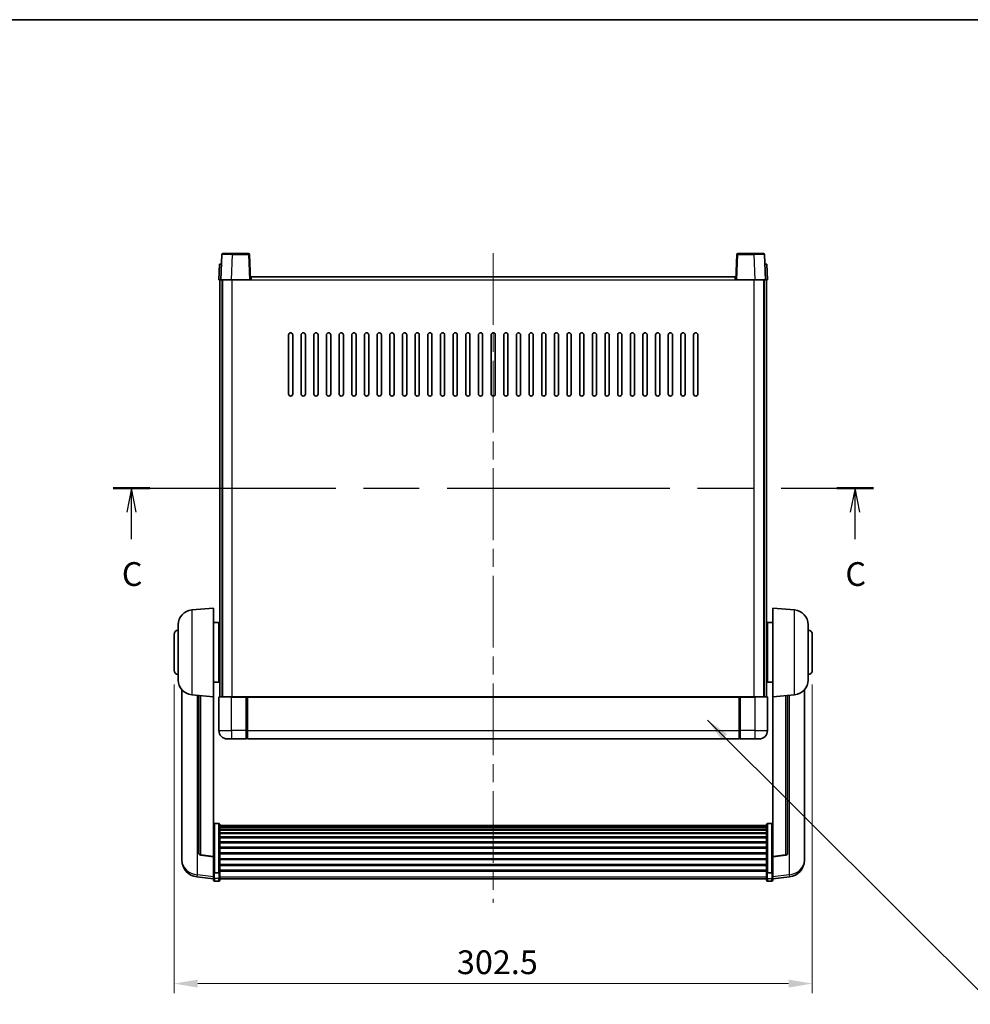
# Model space of a CAD drawing. Units: millimetres. Extents: x 0 to 9454, y 0 to 1686.
# Drawn here: x 2807 to 3257, y 798 to 1265 of the extents above; entities that cross this region are included whole.
import ezdxf

# ---------------------------------------------------------------- set-up
doc = ezdxf.new("R2010")
doc.units = ezdxf.units.MM
doc.header["$LTSCALE"] = 6
doc.linetypes.add('CHAIN', pattern=[0.3543, 0.2362, -0.0295, 0.0591, -0.0295])
doc.layers.get('Defpoints').update_dxf_attribs({"lineweight": 25})
for name, color, linetype, lineweight in [('Border (ISO)', 7, 'Continuous', 35), ('Centerline (ISO)', 131, 'Continuous', 18), ('Dimension (ISO)', 7, 'Continuous', 18), ('Section Line (ISO)', 7, 'CHAIN', 25), ('Symbol (ISO)', 7, 'Continuous', 18), ('Visible (ISO)', 7, 'Continuous', 35), ('Visible Narrow (ISO)', 7, 'Continuous', 25)]:
    doc.layers.add(name, color=color, linetype=linetype, lineweight=lineweight)
doc.styles.add('Note Text (TK)', font='txt')
doc.dimstyles.new('Default - Method 1b (TK)', dxfattribs={"dimscale": 6, "dimtxt": 2.5, "dimasz": 2.5, "dimexe": 1, "dimexo": 1.5, "dimgap": 1, "dimtad": 1, "dimtoh": 1, "dimrnd": 1e-08, "dimdsep": 46, "dimtxsty": 'Note Text (TK)', "dimcen": 0.09, "dimdle": 5, "dimclrd": 100, "dimclre": 100, "dimclrt": 7, "dimadec": 1, "dimazin": 1, "dimtfac": 1, "dimtmove": 0, "dimatfit": 3, "dimfxl": 1, "dimtolj": 1, "dimlwd": -1, "dimlwe": -1, "dimarcsym": 0})
doc.dimstyles.new('Default - Method 1b (TK)$7', dxfattribs={"dimscale": 6, "dimtxt": 2.5, "dimasz": 2.5, "dimexe": 1, "dimexo": 1.5, "dimgap": 1, "dimtad": 1, "dimtoh": 1, "dimrnd": 1e-08, "dimdsep": 46, "dimtxsty": 'Note Text (TK)', "dimcen": 0.09, "dimdle": 5, "dimclrd": 100, "dimclre": 100, "dimclrt": 7, "dimadec": 1, "dimazin": 1, "dimtfac": 1, "dimtmove": 0, "dimatfit": 3, "dimfxl": 1, "dimtolj": 1, "dimlwd": -1, "dimlwe": -1, "dimarcsym": 0})

# ---------------------------------------------------------------- blocks, each defined once
blk = doc.blocks.new('図面枠 tk図枠')
at = {"layer": 'Border (ISO)'}
blk.add_line((14.5, 289), (405.5, 289), dxfattribs=at)
blk = doc.blocks.new('2dTransSection2')
at = {"layer": 'Section Line (ISO)', "linetype": 'CHAIN', "ltscale": 16.54398}
blk.add_line((124.46, 239.64), (204.52, 239.64), dxfattribs=at)
at = {"layer": 'Section Line (ISO)', "linetype": 'Continuous', "lineweight": 50}
for p, q in [((124.46, 239.64), (128.32, 239.64)), ((200.66, 239.64), (204.52, 239.64))]:
    blk.add_line(p, q, dxfattribs=at)
at = {"layer": 'Section Line (ISO)', "linetype": 'Continuous'}
for p, q in [((126.39, 239.64), (125.89, 237.14)), ((126.39, 237.14), (126.39, 239.64)), ((126.89, 237.14), (126.39, 239.64)), ((202.59, 239.64), (202.09, 237.14)), ((202.59, 237.14), (202.59, 239.64)), ((203.09, 237.14), (202.59, 239.64)), ((126.39, 234.28), (126.39, 237.14)), ((202.59, 234.28), (202.59, 237.14))]:
    blk.add_line(p, q, dxfattribs=at)
at = {"layer": 'Section Line (ISO)', "char_height": 2.5, "attachment_point": 7, "style": 'Note Text (TK)'}
for insert in [(125.37, 228.58), (201.57, 228.58)]:
    blk.add_mtext('C', dxfattribs=dict(at, insert=insert))
blk = doc.blocks.new('*D64')
at = {"layer": 'Defpoints', "color": 0}
for p in [(2879.65, 956.12), (3182.15, 956.12), (3182.15, 807.62)]:
    blk.add_point(p, dxfattribs=at)
at = {"layer": 'Dimension (ISO)', "color": 100}
for p, q in [((2879.65, 949.37), (2879.65, 803.12)), ((3182.15, 949.37), (3182.15, 803.12)), ((2890.9, 807.62), (3170.9, 807.62))]:
    blk.add_line(p, q, dxfattribs=at)
for points in [[(2890.9, 809.5), (2890.9, 805.75), (2879.65, 807.62)], [(3170.9, 809.5), (3170.9, 805.75), (3182.15, 807.62)]]:
    blk.add_solid(points, dxfattribs=at)
at = {"layer": 'Dimension (ISO)', "color": 7, "insert": (3013.71, 817.75), "char_height": 11.25, "attachment_point": 4, "style": 'Note Text (TK)'}
blk.add_mtext('\\A1;302.5', dxfattribs=at)

msp = doc.modelspace()

# ---------------------------------------------------------------- linework, layer by layer
at = {"layer": 'Centerline (ISO)', "linetype": 'CHAIN', "ltscale": 23.990969}
msp.add_line((3030.9034, 1153.8726), (3030.9034, 845.9755), dxfattribs=at)
at = {"layer": 'Visible (ISO)'}
for p, q in [((2902.3231, 1153.1401), (2901.9034, 1141.1226)), ((2902.8228, 1153.6226), (2907.32, 1153.6226)), ((2914.9841, 1153.6226), (2907.32, 1153.6226)), ((2915.9034, 1141.1226), (2915.4838, 1153.1401)), ((3146.3231, 1153.1401), (3145.9034, 1141.1226)), ((3154.4868, 1153.6226), (3146.8228, 1153.6226)), ((3154.4868, 1153.6226), (3158.9841, 1153.6226)), ((3159.9034, 1141.1226), (3159.4838, 1153.1401)), ((2901.1653, 1148.6226), (2900.9034, 1141.1226)), ((2901.1653, 1148.6226), (2902.1647, 1148.6226)), ((2902.1653, 1148.6226), (2902.1647, 1148.6226)), ((3159.6421, 1148.6226), (3159.6415, 1148.6226)), ((3159.6421, 1148.6226), (3160.6415, 1148.6226)), ((3160.9034, 1141.1226), (3160.6415, 1148.6226)), ((2901.9028, 1141.1226), (2900.9034, 1141.1226)), ((2901.4034, 943.6226), (2901.4034, 1141.1226)), ((2901.9034, 1141.1226), (2901.9028, 1141.1226)), ((2906.9004, 1141.1226), (2901.9034, 1141.1226)), ((2902.4034, 943.6226), (2902.4034, 1141.1226)), ((2902.6534, 943.6226), (2902.6534, 1141.1226)), ((2915.4037, 1141.1226), (2906.9004, 1141.1226)), ((2915.9034, 1141.1226), (2915.4037, 1141.1226)), ((2915.9034, 1141.1226), (2916.1534, 1141.1226)), ((2916.1534, 1141.1226), (2916.1534, 1142.6226)), ((2916.1534, 1142.6226), (3145.6534, 1142.6226)), ((3145.6534, 1142.6226), (3145.6534, 1141.1226)), ((3145.6534, 1141.1226), (3145.9034, 1141.1226)), ((3146.4031, 1141.1226), (3145.9034, 1141.1226)), ((3154.9065, 1141.1226), (3146.4031, 1141.1226)), ((3159.9034, 1141.1226), (3154.9065, 1141.1226)), ((3159.1534, 943.6226), (3159.1534, 1141.1226)), ((3159.4034, 943.6226), (3159.4034, 1141.1226)), ((3159.904, 1141.1226), (3159.9034, 1141.1226)), ((3160.9034, 1141.1226), (3159.904, 1141.1226)), ((3160.4034, 943.6226), (3160.4034, 1141.1226)), ((2933.9034, 1087.1226), (2933.9034, 1115.1226)), ((2935.9034, 1115.1226), (2935.9034, 1087.1226)), ((2939.9034, 1087.1226), (2939.9034, 1115.1226)), ((2941.9034, 1115.1226), (2941.9034, 1087.1226)), ((2945.9034, 1087.1226), (2945.9034, 1115.1226)), ((2947.9034, 1115.1226), (2947.9034, 1087.1226)), ((2951.9034, 1087.1226), (2951.9034, 1115.1226)), ((2953.9034, 1115.1226), (2953.9034, 1087.1226)), ((2957.9034, 1087.1226), (2957.9034, 1115.1226)), ((2959.9034, 1115.1226), (2959.9034, 1087.1226)), ((2963.9034, 1087.1226), (2963.9034, 1115.1226)), ((2965.9034, 1115.1226), (2965.9034, 1087.1226)), ((2969.9034, 1087.1226), (2969.9034, 1115.1226)), ((2971.9034, 1115.1226), (2971.9034, 1087.1226)), ((2975.9034, 1087.1226), (2975.9034, 1115.1226)), ((2977.9034, 1115.1226), (2977.9034, 1087.1226)), ((2981.9034, 1087.1226), (2981.9034, 1115.1226)), ((2983.9034, 1115.1226), (2983.9034, 1087.1226)), ((2987.9034, 1087.1226), (2987.9034, 1115.1226)), ((2989.9034, 1115.1226), (2989.9034, 1087.1226)), ((2993.9034, 1087.1226), (2993.9034, 1115.1226)), ((2995.9034, 1115.1226), (2995.9034, 1087.1226)), ((2999.9034, 1087.1226), (2999.9034, 1115.1226)), ((3001.9034, 1115.1226), (3001.9034, 1087.1226)), ((3005.9034, 1087.1226), (3005.9034, 1115.1226)), ((3007.9034, 1115.1226), (3007.9034, 1087.1226)), ((3011.9034, 1087.1226), (3011.9034, 1115.1226)), ((3013.9034, 1115.1226), (3013.9034, 1087.1226)), ((3017.9034, 1087.1226), (3017.9034, 1115.1226)), ((3019.9034, 1115.1226), (3019.9034, 1087.1226)), ((3023.9034, 1087.1226), (3023.9034, 1115.1226)), ((3025.9034, 1115.1226), (3025.9034, 1087.1226)), ((3029.9034, 1087.1226), (3029.9034, 1115.1226)), ((3031.9034, 1115.1226), (3031.9034, 1087.1226)), ((3035.9034, 1087.1226), (3035.9034, 1115.1226)), ((3037.9034, 1115.1226), (3037.9034, 1087.1226)), ((3041.9034, 1087.1226), (3041.9034, 1115.1226)), ((3043.9034, 1115.1226), (3043.9034, 1087.1226)), ((3047.9034, 1087.1226), (3047.9034, 1115.1226)), ((3049.9034, 1115.1226), (3049.9034, 1087.1226)), ((3053.9034, 1087.1226), (3053.9034, 1115.1226)), ((3055.9034, 1115.1226), (3055.9034, 1087.1226)), ((3059.9034, 1087.1226), (3059.9034, 1115.1226)), ((3061.9034, 1115.1226), (3061.9034, 1087.1226)), ((3065.9034, 1087.1226), (3065.9034, 1115.1226)), ((3067.9034, 1115.1226), (3067.9034, 1087.1226)), ((3071.9034, 1087.1226), (3071.9034, 1115.1226)), ((3073.9034, 1115.1226), (3073.9034, 1087.1226)), ((3077.9034, 1087.1226), (3077.9034, 1115.1226)), ((3079.9034, 1115.1226), (3079.9034, 1087.1226)), ((3083.9034, 1087.1226), (3083.9034, 1115.1226)), ((3085.9034, 1115.1226), (3085.9034, 1087.1226)), ((3089.9034, 1087.1226), (3089.9034, 1115.1226)), ((3091.9034, 1115.1226), (3091.9034, 1087.1226)), ((3095.9034, 1087.1226), (3095.9034, 1115.1226)), ((3097.9034, 1115.1226), (3097.9034, 1087.1226)), ((3101.9034, 1087.1226), (3101.9034, 1115.1226)), ((3103.9034, 1115.1226), (3103.9034, 1087.1226)), ((3107.9034, 1087.1226), (3107.9034, 1115.1226)), ((3109.9034, 1115.1226), (3109.9034, 1087.1226)), ((3113.9034, 1087.1226), (3113.9034, 1115.1226)), ((3115.9034, 1115.1226), (3115.9034, 1087.1226)), ((3119.9034, 1087.1226), (3119.9034, 1115.1226)), ((3121.9034, 1115.1226), (3121.9034, 1087.1226)), ((3125.9034, 1087.1226), (3125.9034, 1115.1226)), ((3127.9034, 1115.1226), (3127.9034, 1087.1226)), ((2888.0433, 984.7162), (2898.4034, 985.6226)), ((2898.4034, 985.6226), (2898.4034, 943.6226)), ((3163.4034, 943.6226), (3163.4034, 985.6226)), ((3173.7635, 984.7162), (3163.4034, 985.6226)), ((2881.6534, 951.5024), (2881.6534, 977.7429)), ((2898.4034, 978.7726), (2900.9034, 978.7726)), ((2900.9034, 950.4726), (2900.9034, 978.7726)), ((2900.9034, 977.1226), (2901.4034, 977.1226)), ((3160.9034, 977.1226), (3160.4034, 977.1226)), ((3160.9034, 978.7726), (3160.9034, 950.4726)), ((3163.4034, 978.7726), (3160.9034, 978.7726)), ((3180.1534, 977.7429), (3180.1534, 951.5024)), ((2879.6534, 956.1226), (2879.6534, 973.1226)), ((2900.9034, 972.1226), (2901.4034, 972.1226)), ((3160.9034, 972.1226), (3160.4034, 972.1226)), ((3182.1534, 973.1226), (3182.1534, 956.1226)), ((2900.9034, 957.1226), (2901.4034, 957.1226)), ((3160.9034, 957.1226), (3160.4034, 957.1226)), ((2900.9034, 952.1226), (2901.4034, 952.1226)), ((3160.9034, 952.1226), (3160.4034, 952.1226)), ((2898.4034, 950.4726), (2900.9034, 950.4726)), ((3163.4034, 950.4726), (3160.9034, 950.4726)), ((2883.4034, 946.8723), (2883.4034, 868.9248)), ((2888.0433, 944.529), (2898.4034, 943.6226)), ((2891.4034, 944.235), (2891.4034, 869.4985)), ((2898.4034, 867.9077), (2898.4034, 943.6226)), ((2900.9034, 943.3726), (2900.9034, 927.6226)), ((2901.1534, 943.6226), (2906.9034, 943.6226)), ((2914.3034, 943.6226), (2906.9034, 943.6226)), ((2913.9034, 943.6176), (2913.9034, 943.3726)), ((2913.9034, 943.6176), (2914.1534, 943.6176)), ((2913.9034, 927.6226), (2913.9034, 943.3726)), ((2914.3034, 943.6226), (2914.4034, 943.6226)), ((2914.4034, 943.6226), (3147.4034, 943.6226)), ((2914.4034, 943.3226), (2914.4034, 943.6226)), ((2914.4034, 943.3226), (2914.4034, 927.6226)), ((3147.4034, 943.6226), (3147.4034, 943.3226)), ((3147.4034, 943.6226), (3147.5034, 943.6226)), ((3147.4034, 927.6226), (3147.4034, 943.3226)), ((3154.9034, 943.6226), (3147.5034, 943.6226)), ((3147.6534, 943.6176), (3147.9034, 943.6176)), ((3147.9034, 943.3726), (3147.9034, 943.6176)), ((3147.9034, 943.3726), (3147.9034, 927.6226)), ((3154.9034, 943.6226), (3160.6534, 943.6226)), ((3160.9034, 927.6226), (3160.9034, 943.3726)), ((3173.7635, 944.529), (3163.4034, 943.6226)), ((3163.4034, 943.6226), (3163.4034, 867.9077)), ((3170.4034, 869.4985), (3170.4034, 944.235)), ((3178.4034, 868.9248), (3178.4034, 946.8723)), ((2913.9034, 927.6226), (2913.9034, 923.6226)), ((2914.4034, 923.6226), (2914.4034, 927.6226)), ((3147.4034, 927.6226), (3147.4034, 923.6226)), ((3147.9034, 923.6226), (3147.9034, 927.6226)), ((2906.9034, 923.6226), (2904.9034, 923.6226)), ((2906.9034, 923.6226), (2913.9034, 923.6226)), ((2914.1534, 923.8226), (2913.9034, 923.8226)), ((2914.4034, 923.6226), (3147.4034, 923.6226)), ((3147.6534, 923.8226), (3147.9034, 923.8226)), ((3147.9034, 923.6226), (3154.9034, 923.6226)), ((3156.9034, 923.6226), (3154.9034, 923.6226)), ((2900.9034, 883.4864), (2898.9034, 883.4864)), ((2901.4034, 882.9678), (2901.4034, 860.4511)), ((2901.4034, 882.6192), (3160.4034, 882.6192)), ((2901.4034, 882.3477), (3160.4034, 882.3477)), ((3160.4034, 860.4511), (3160.4034, 882.9678)), ((3160.9034, 883.4864), (3162.9034, 883.4864)), ((2901.4034, 881.8965), (3160.4034, 881.8965)), ((2901.4034, 881.5863), (3160.4034, 881.5863)), ((2901.4034, 880.7163), (3160.4034, 880.7163)), ((2901.4034, 880.3699), (3160.4034, 880.3699)), ((2901.4034, 879.1147), (3160.4034, 879.1147)), ((2901.4034, 878.7356), (3160.4034, 878.7356)), ((2901.4034, 877.1401), (3160.4034, 877.1401)), ((2901.4034, 876.7328), (3160.4034, 876.7328)), ((2901.4034, 874.8526), (3160.4034, 874.8526)), ((2901.4034, 874.4226), (3160.4034, 874.4226)), ((2898.4034, 867.7817), (2892.2859, 868.5054)), ((2901.4034, 872.3218), (3160.4034, 872.3218)), ((2901.4034, 871.8751), (3160.4034, 871.8751)), ((2901.4034, 869.6245), (3160.4034, 869.6245)), ((2901.4034, 869.1677), (3160.4034, 869.1677)), ((3163.4034, 867.7817), (3169.5209, 868.5054)), ((2883.4034, 867.1399), (2883.4034, 867.8983)), ((2883.4034, 867.1399), (2883.4034, 866.1038)), ((2898.4034, 867.9077), (2898.4034, 867.7817)), ((2898.4034, 867.7817), (2898.4034, 861.1878)), ((2901.4034, 866.8426), (3160.4034, 866.8426)), ((2901.4034, 866.3826), (3160.4034, 866.3826)), ((2901.4034, 864.0576), (3160.4034, 864.0576)), ((2901.4034, 863.6008), (3160.4034, 863.6008)), ((3163.4034, 867.7817), (3163.4034, 867.9077)), ((3163.4034, 861.1878), (3163.4034, 867.7817)), ((3178.4034, 867.8983), (3178.4034, 867.1399)), ((3178.4034, 866.1038), (3178.4034, 867.1399)), ((2898.4034, 860.4511), (2898.4034, 861.1878)), ((2898.4034, 860.4511), (2898.4034, 857.8643)), ((2900.9034, 860.1037), (2898.9034, 860.1037)), ((2901.4034, 861.3501), (3160.4034, 861.3501)), ((2901.4034, 860.9208), (3160.4034, 860.9208)), ((2901.4034, 857.8643), (2901.4034, 860.4511)), ((3160.4034, 860.4511), (3160.4034, 857.8643)), ((3160.9034, 860.1037), (3162.9034, 860.1037)), ((3163.4034, 861.1878), (3163.4034, 860.4511)), ((3163.4034, 857.8643), (3163.4034, 860.4511)), ((2898.4034, 857.2103), (2890.4541, 858.1604)), ((2898.4034, 856.7255), (2898.4034, 857.8643)), ((2900.9034, 856.2255), (2898.9034, 856.2255)), ((2901.4034, 857.8643), (2901.4034, 856.7255)), ((2901.4034, 857.2255), (3160.4034, 857.2255)), ((3160.4034, 856.7255), (3160.4034, 857.8643)), ((3160.9034, 856.2255), (3162.9034, 856.2255)), ((3163.4034, 857.2103), (3171.3528, 858.1604)), ((3163.4034, 857.8643), (3163.4034, 856.7255))]:
    msp.add_line(p, q, dxfattribs=at)
for centre, radius, start, end in [((2902.8228, 1153.1226), 0.5, 90, 178), ((2914.9841, 1153.1226), 0.5, 2, 90), ((3146.8228, 1153.1226), 0.5, 90, 178), ((3158.9841, 1153.1226), 0.5, 2, 90), ((2934.9034, 1115.1226), 1, 0.000001, 180), ((2940.9034, 1115.1226), 1, 0.000001, 180), ((2946.9034, 1115.1226), 1, 0.000001, 180), ((2952.9034, 1115.1226), 1, 0.000001, 180), ((2958.9034, 1115.1226), 1, 0.000001, 180), ((2964.9034, 1115.1226), 1, 0.000001, 180), ((2970.9034, 1115.1226), 1, 0.000001, 180), ((2976.9034, 1115.1226), 1, 0.000001, 180), ((2982.9034, 1115.1226), 1, 0.000001, 180), ((2988.9034, 1115.1226), 1, 0.000001, 180), ((2994.9034, 1115.1226), 1, 0, 180), ((3000.9034, 1115.1226), 1, 0, 180), ((3006.9034, 1115.1226), 1, 0, 180), ((3012.9034, 1115.1226), 1, 0, 180), ((3018.9034, 1115.1226), 1, 0, 180), ((3024.9034, 1115.1226), 1, 0, 180), ((3030.9034, 1115.1226), 1, 0, 180), ((3036.9034, 1115.1226), 1, 0, 180), ((3042.9034, 1115.1226), 1, 0, 180), ((3048.9034, 1115.1226), 1, 0, 180), ((3054.9034, 1115.1226), 1, 0, 180), ((3060.9034, 1115.1226), 1, 0, 180), ((3066.9034, 1115.1226), 1, 0, 180), ((3072.9034, 1115.1226), 1, 0.000001, 180), ((3078.9034, 1115.1226), 1, 0.000001, 180), ((3084.9034, 1115.1226), 1, 0.000001, 180), ((3090.9034, 1115.1226), 1, 0.000001, 180), ((3096.9034, 1115.1226), 1, 0.000001, 180), ((3102.9034, 1115.1226), 1, 0.000001, 180), ((3108.9034, 1115.1226), 1, 0.000001, 180), ((3114.9034, 1115.1226), 1, 0.000001, 180), ((3120.9034, 1115.1226), 1, 0.000001, 180), ((3126.9034, 1115.1226), 1, 0.000001, 180), ((2934.9034, 1087.1226), 1, 180.000001, 359.999999), ((2940.9034, 1087.1226), 1, 180.000001, 359.999999), ((2946.9034, 1087.1226), 1, 180.000001, 359.999999), ((2952.9034, 1087.1226), 1, 180.000001, 359.999999), ((2958.9034, 1087.1226), 1, 180.000001, 359.999999), ((2964.9034, 1087.1226), 1, 180.000001, 359.999999), ((2970.9034, 1087.1226), 1, 180.000001, 359.999999), ((2976.9034, 1087.1226), 1, 180.000001, 359.999999), ((2982.9034, 1087.1226), 1, 180.000001, 359.999999), ((2988.9034, 1087.1226), 1, 180.000001, 359.999999), ((2994.9034, 1087.1226), 1, 180.000001, 359.999999), ((3000.9034, 1087.1226), 1, 180.000001, 359.999999), ((3006.9034, 1087.1226), 1, 180.000001, 359.999999), ((3012.9034, 1087.1226), 1, 180.000001, 359.999999), ((3018.9034, 1087.1226), 1, 180.000001, 359.999999), ((3024.9034, 1087.1226), 1, 180.000001, 359.999999), ((3030.9034, 1087.1226), 1, 180.000001, 359.999999), ((3036.9034, 1087.1226), 1, 180.000001, 359.999999), ((3042.9034, 1087.1226), 1, 180.000001, 359.999999), ((3048.9034, 1087.1226), 1, 180.000001, 359.999999), ((3054.9034, 1087.1226), 1, 180.000001, 359.999999), ((3060.9034, 1087.1226), 1, 180.000001, 359.999999), ((3066.9034, 1087.1226), 1, 180.000001, 359.999999), ((3072.9034, 1087.1226), 1, 180.000001, 359.999999), ((3078.9034, 1087.1226), 1, 180.000001, 359.999999), ((3084.9034, 1087.1226), 1, 180.000001, 359.999999), ((3090.9034, 1087.1226), 1, 180.000001, 359.999999), ((3096.9034, 1087.1226), 1, 180.000001, 359.999999), ((3102.9034, 1087.1226), 1, 180.000001, 359.999999), ((3108.9034, 1087.1226), 1, 180.000001, 359.999999), ((3114.9034, 1087.1226), 1, 180.000001, 359.999999), ((3120.9034, 1087.1226), 1, 180.000001, 359.999999), ((3126.9034, 1087.1226), 1, 180.000001, 359.999999), ((2888.6534, 977.7429), 7, 95, 180), ((3173.1534, 977.7429), 7, 0, 85), ((2881.6534, 973.1226), 2, 90, 180), ((3180.1534, 973.1226), 2, 0, 90), ((2881.6534, 956.1226), 2, 180, 270), ((3180.1534, 956.1226), 2, 270, 0), ((2888.6534, 951.5024), 7, 180, 265), ((3173.1534, 951.5024), 7, 275, 0), ((2901.1534, 943.3726), 0.25, 90, 180), ((3160.6534, 943.3726), 0.25, 0, 90), ((2904.9034, 927.6226), 4, 180, 270), ((2914.1534, 924.0726), 0.25, 270, 0), ((3147.6534, 924.0726), 0.25, 180, 270), ((3156.9034, 927.6226), 4, 270, 0), ((2892.4034, 869.4985), 1, 180, 263.253093), ((3169.4034, 869.4985), 1, 276.746907, 0), ((2891.4034, 866.1038), 8, 180, 263.184806), ((3170.4034, 866.1038), 8, 276.815194, 0), ((2898.9034, 856.7255), 0.5, 180, 270), ((2900.9034, 856.7255), 0.5, 270, 0), ((3160.9034, 856.7255), 0.5, 180, 270), ((3162.9034, 856.7255), 0.5, 270, 0)]:
    msp.add_arc(centre, radius, start, end, dxfattribs=at)
for points, knots in [([(2914.3034, 943.6226), (2914.2902, 943.6226), (2914.2759, 943.622), (2914.227, 943.6196), (2914.1893, 943.6176), (2914.1534, 943.6176)], [0.0412271589, 0.0412271589, 0.0412271589, 0.0412271589, 0.0460164086, 0.0460164086, 0.0567710401, 0.0567710401, 0.0567710401, 0.0567710401]), ([(3147.6534, 943.6176), (3147.6176, 943.6176), (3147.5799, 943.6196), (3147.531, 943.622), (3147.5166, 943.6226), (3147.5034, 943.6226)], [0.1703131202, 0.1703131202, 0.1703131202, 0.1703131202, 0.1810677517, 0.1810677517, 0.1858570013, 0.1858570013, 0.1858570013, 0.1858570013]), ([(2898.4034, 882.9678), (2898.4034, 882.9689), (2898.4034, 882.97), (2898.4037, 883.0086), (2898.4078, 883.046), (2898.4238, 883.1191), (2898.4356, 883.1548), (2898.4784, 883.2491), (2898.517, 883.304), (2898.6109, 883.3934), (2898.6643, 883.428), (2898.7805, 883.4745), (2898.8416, 883.4864), (2898.9034, 883.4864)], [-0.0809227639, -0.0809227639, -0.0809227639, -0.0809227639, -0.0805886357, -0.0805886357, -0.0691479127, -0.0691479127, -0.0577655589, -0.0577655589, -0.0376220805, -0.0376220805, -0.0185556094, -0.0185556094, 0, 0, 0, 0]), ([(2900.9034, 883.4864), (2900.9653, 883.4864), (2901.0263, 883.4745), (2901.1425, 883.428), (2901.196, 883.3934), (2901.2899, 883.304), (2901.3284, 883.2491), (2901.3713, 883.1548), (2901.383, 883.1191), (2901.399, 883.046), (2901.4032, 883.0086), (2901.4034, 882.97), (2901.4034, 882.9689), (2901.4034, 882.9678)], [-0.0807455701, -0.0807455701, -0.0807455701, -0.0807455701, -0.0621538264, -0.0621538264, -0.0430502261, -0.0430502261, -0.0228675214, -0.0228675214, -0.011463002, -0.011463002, 0, 0, 0.0003347789, 0.0003347789, 0.0003347789, 0.0003347789]), ([(3160.4034, 882.9678), (3160.4034, 882.9689), (3160.4034, 882.97), (3160.4037, 883.0086), (3160.4078, 883.046), (3160.4238, 883.1191), (3160.4356, 883.1548), (3160.4784, 883.2491), (3160.517, 883.304), (3160.6109, 883.3934), (3160.6643, 883.428), (3160.7805, 883.4745), (3160.8416, 883.4864), (3160.9034, 883.4864)], [-0.0809227639, -0.0809227639, -0.0809227639, -0.0809227639, -0.0805886357, -0.0805886357, -0.0691479127, -0.0691479127, -0.0577655589, -0.0577655589, -0.0376220805, -0.0376220805, -0.0185556094, -0.0185556094, 0, 0, 0, 0]), ([(3163.4034, 882.9678), (3163.4034, 882.9689), (3163.4034, 882.97), (3163.4032, 883.0086), (3163.399, 883.046), (3163.383, 883.1191), (3163.3713, 883.1548), (3163.3284, 883.2491), (3163.2899, 883.304), (3163.196, 883.3934), (3163.1425, 883.428), (3163.0263, 883.4745), (3162.9653, 883.4864), (3162.9034, 883.4864)], [-0.0003347789, -0.0003347789, -0.0003347789, -0.0003347789, 0, 0, 0.011463002, 0.011463002, 0.0228675214, 0.0228675214, 0.0430502261, 0.0430502261, 0.0621538264, 0.0621538264, 0.0807455701, 0.0807455701, 0.0807455701, 0.0807455701]), ([(2883.4034, 868.9248), (2883.4034, 868.8478), (2883.4037, 868.7725), (2883.4068, 868.2871), (2883.4131, 867.9406), (2883.4131, 867.4434), (2883.4068, 867.2575), (2883.4037, 867.16), (2883.4034, 867.1484), (2883.4034, 867.1399)], [4.535339596, 4.535339596, 4.535339596, 4.535339596, 4.561894963, 4.561894963, 4.711051305, 4.711051305, 4.860207647, 4.860207647, 4.886763014, 4.886763014, 4.886763014, 4.886763014]), ([(2883.4034, 867.8983), (2883.4034, 867.9526), (2883.4037, 868.0095), (2883.4049, 868.1626), (2883.4059, 868.2628), (2883.407, 868.3679)], [4.5353395957, 4.5353395957, 4.5353395957, 4.5353395957, 4.5618949629, 4.5618949629, 4.6038245845, 4.6038245845, 4.6038245845, 4.6038245845]), ([(3178.4034, 867.1399), (3178.4034, 867.1484), (3178.4031, 867.16), (3178.4, 867.2575), (3178.3938, 867.4434), (3178.3938, 867.9406), (3178.4, 868.2871), (3178.4031, 868.7725), (3178.4034, 868.8478), (3178.4034, 868.9248)], [4.535339596, 4.535339596, 4.535339596, 4.535339596, 4.561894963, 4.561894963, 4.711051305, 4.711051305, 4.860207647, 4.860207647, 4.886763014, 4.886763014, 4.886763014, 4.886763014]), ([(3178.3998, 868.3679), (3178.4009, 868.2628), (3178.4019, 868.1626), (3178.4031, 868.0095), (3178.4034, 867.9526), (3178.4034, 867.8983)], [4.818278025, 4.818278025, 4.818278025, 4.818278025, 4.8602076466, 4.8602076466, 4.8867630138, 4.8867630138, 4.8867630138, 4.8867630138]), ([(2898.4034, 860.4511), (2898.4034, 860.4504), (2898.4034, 860.4497), (2898.4037, 860.4239), (2898.4078, 860.3989), (2898.4238, 860.35), (2898.4356, 860.3261), (2898.4784, 860.263), (2898.517, 860.2262), (2898.6109, 860.1662), (2898.6643, 860.1429), (2898.7805, 860.1117), (2898.8416, 860.1037), (2898.9034, 860.1037)], [-0.0003347789, -0.0003347789, -0.0003347789, -0.0003347789, 0, 0, 0.011463002, 0.011463002, 0.0228675214, 0.0228675214, 0.0430502261, 0.0430502261, 0.0621538264, 0.0621538264, 0.0807455701, 0.0807455701, 0.0807455701, 0.0807455701]), ([(2901.4034, 860.4511), (2901.4034, 860.4504), (2901.4034, 860.4497), (2901.4032, 860.4239), (2901.399, 860.3989), (2901.383, 860.35), (2901.3713, 860.3261), (2901.3284, 860.263), (2901.2899, 860.2262), (2901.196, 860.1662), (2901.1425, 860.1429), (2901.0263, 860.1117), (2900.9653, 860.1037), (2900.9034, 860.1037)], [-0.0809227639, -0.0809227639, -0.0809227639, -0.0809227639, -0.0805886357, -0.0805886357, -0.0691479127, -0.0691479127, -0.0577655589, -0.0577655589, -0.0376220805, -0.0376220805, -0.0185556094, -0.0185556094, 0, 0, 0, 0]), ([(3160.9034, 860.1037), (3160.8416, 860.1037), (3160.7805, 860.1117), (3160.6643, 860.1429), (3160.6109, 860.1662), (3160.517, 860.2262), (3160.4784, 860.263), (3160.4356, 860.3261), (3160.4238, 860.35), (3160.4078, 860.3989), (3160.4037, 860.4239), (3160.4034, 860.4497), (3160.4034, 860.4504), (3160.4034, 860.4511)], [-0.0807455701, -0.0807455701, -0.0807455701, -0.0807455701, -0.0621538264, -0.0621538264, -0.0430502261, -0.0430502261, -0.0228675214, -0.0228675214, -0.011463002, -0.011463002, 0, 0, 0.0003347789, 0.0003347789, 0.0003347789, 0.0003347789]), ([(3163.4034, 860.4511), (3163.4034, 860.4504), (3163.4034, 860.4497), (3163.4032, 860.4239), (3163.399, 860.3989), (3163.383, 860.35), (3163.3713, 860.3261), (3163.3284, 860.263), (3163.2899, 860.2262), (3163.196, 860.1662), (3163.1425, 860.1429), (3163.0263, 860.1117), (3162.9653, 860.1037), (3162.9034, 860.1037)], [-0.0809227639, -0.0809227639, -0.0809227639, -0.0809227639, -0.0805886357, -0.0805886357, -0.0691479127, -0.0691479127, -0.0577655589, -0.0577655589, -0.0376220805, -0.0376220805, -0.0185556094, -0.0185556094, 0, 0, 0, 0])]:
    msp.add_open_spline(points, degree=3, knots=knots, dxfattribs=at)
at = {"layer": 'Visible Narrow (ISO)'}
for p, q in [((2906.9004, 1141.1226), (2907.32, 1153.1401)), ((2907.32, 1153.1401), (2907.32, 1153.6226)), ((2907.32, 1153.1401), (2914.9841, 1153.1401)), ((2914.9841, 1153.6226), (2914.9841, 1153.1401)), ((2914.9841, 1153.1401), (2915.4037, 1141.1226)), ((3146.4031, 1141.1226), (3146.8228, 1153.1401)), ((3146.8228, 1153.1401), (3146.8228, 1153.6226)), ((3146.8228, 1153.1401), (3154.4868, 1153.1401)), ((3154.4868, 1153.1401), (3154.4868, 1153.6226)), ((3154.4868, 1153.1401), (3154.9065, 1141.1226)), ((2901.9028, 1141.1226), (2902.1647, 1148.6226)), ((3159.6421, 1148.6226), (3159.904, 1141.1226)), ((2907.1534, 943.6226), (2907.1534, 1141.1226)), ((2916.1534, 1141.1226), (3145.6534, 1141.1226)), ((3154.6534, 943.6226), (3154.6534, 1141.1226)), ((2888.0433, 984.7162), (2888.0433, 944.529)), ((3173.7635, 944.529), (3173.7635, 984.7162)), ((2890.7062, 859.202), (2890.7062, 944.296)), ((2892.3163, 868.6278), (2892.3163, 944.1552)), ((2906.9034, 943.3726), (2900.9034, 943.3726)), ((2906.9034, 943.3726), (2906.9034, 943.6226)), ((2906.9034, 943.3726), (2913.9034, 943.3726)), ((2906.9034, 927.6226), (2906.9034, 943.3726)), ((2914.1534, 943.6176), (2914.1534, 927.6226)), ((2914.4034, 943.3226), (3147.4034, 943.3226)), ((3147.6534, 927.6226), (3147.6534, 943.6176)), ((3147.9034, 943.3726), (3154.9034, 943.3726)), ((3154.9034, 943.3726), (3154.9034, 943.6226)), ((3160.9034, 943.3726), (3154.9034, 943.3726)), ((3154.9034, 943.3726), (3154.9034, 927.6226)), ((3169.4906, 944.1552), (3169.4906, 868.6278)), ((3171.1007, 944.296), (3171.1007, 859.202)), ((2900.9034, 927.6226), (2906.9034, 927.6226)), ((2913.9034, 927.6226), (2906.9034, 927.6226)), ((2906.9034, 927.6226), (2906.9034, 923.6226)), ((2914.1534, 927.6226), (2913.9034, 927.6226)), ((2914.4034, 927.6226), (2914.1534, 927.6226)), ((2914.1534, 923.8226), (2914.1534, 927.6226)), ((2914.4034, 927.6226), (3147.4034, 927.6226)), ((3147.4034, 927.6226), (3147.6534, 927.6226)), ((3147.6534, 927.6226), (3147.6534, 923.8226)), ((3147.6534, 927.6226), (3147.9034, 927.6226)), ((3154.9034, 927.6226), (3147.9034, 927.6226)), ((3154.9034, 927.6226), (3160.9034, 927.6226)), ((3154.9034, 927.6226), (3154.9034, 923.6226)), ((2898.9034, 883.4864), (2898.9034, 860.1037)), ((2900.9034, 860.1037), (2900.9034, 883.4864)), ((3160.9034, 883.4864), (3160.9034, 860.1037)), ((3162.9034, 860.1037), (3162.9034, 883.4864)), ((2898.4034, 867.9077), (2892.3163, 868.6278)), ((3169.4906, 868.6278), (3163.4034, 867.9077)), ((2898.4034, 858.2821), (2890.7062, 859.202)), ((2898.9034, 857.4313), (2898.9034, 860.1037)), ((2900.9034, 860.1037), (2900.9034, 857.4313)), ((3160.9034, 857.4313), (3160.9034, 860.1037)), ((3162.9034, 860.1037), (3162.9034, 857.4313)), ((3171.1007, 859.202), (3163.4034, 858.2821)), ((2898.9034, 857.4313), (2898.9034, 856.2255)), ((2900.9034, 857.4313), (2898.9034, 857.4313)), ((2900.9034, 856.2255), (2900.9034, 857.4313)), ((2901.4034, 858.2973), (3160.4034, 858.2973)), ((3160.9034, 857.4313), (3160.9034, 856.2255)), ((3160.9034, 857.4313), (3162.9034, 857.4313)), ((3162.9034, 856.2255), (3162.9034, 857.4313))]:
    msp.add_line(p, q, dxfattribs=at)
for centre, major_axis, ratio, start_param, end_param in [((2907.3255, 1153.1226), (5.0024, -0.0174), 0.00348438, 1.5719048, 3.14148316), ((2914.9841, 1153.1226), (0.4997, 0.0174), 0.03487826, 0, 1.56957835), ((3146.8228, 1153.1226), (-0.4997, 0.0174), 0.03487826, 4.71360696, 6.28318531), ((3154.4813, 1153.1226), (5.0024, 0.0174), 0.00348438, 0.00010951, 1.56968786), ((2892.4034, 869.4985), (-1, 0), 0.87395333, 0, 1.48352986), ((2892.4034, 869.4985), (-0.1175, -0.9931), 0.03247717, 0, 0.50569546), ((3169.4034, 869.4985), (1, 0), 0.87395333, 4.79965544, 6.28318531), ((3169.4034, 869.4985), (0.1175, -0.9931), 0.03247717, 5.77748985, 6.28318531), ((2891.4034, 866.1038), (-8, 0), 0.8660254, 0, 1.48352986), ((3170.4034, 866.1038), (8, 0), 0.8660254, 4.79965544, 6.28318531), ((2891.4034, 866.1038), (-0.9493, -7.9435), 0.03178074, 0, 0.52169351), ((3170.4034, 866.1038), (0.9493, -7.9435), 0.03178074, 5.7614918, 6.28318531), ((2898.9034, 857.8643), (-0.5, 0), 0.8660254, 0, 1.57079633), ((2900.9034, 857.8643), (0.5, 0), 0.8660254, 4.71238898, 6.28318531), ((3160.9034, 857.8643), (-0.5, 0), 0.8660254, 0, 1.57079633), ((3162.9034, 857.8643), (0.5, 0), 0.8660254, 4.71238898, 6.28318531)]:
    msp.add_ellipse(centre, major_axis=major_axis, ratio=ratio, start_param=start_param, end_param=end_param, dxfattribs=at)

# ---------------------------------------------------------------- block references
at = {"xscale": 4.5, "yscale": 4.5, "zscale": 4.5}
msp.add_blockref('図面枠 tk図枠', (2290.75, -36), dxfattribs=at)
at = {"layer": 'Section Line (ISO)', "xscale": 4.5, "yscale": 4.5, "zscale": 4.5}
msp.add_blockref('2dTransSection2', (2290.75, -36), dxfattribs=at)

# ---------------------------------------------------------------- dimensions: what is measured, and where the dimension line sits
at = {"layer": 'Dimension (ISO)', "color": 100}
dim = msp.add_linear_dim(base=(3182.1534, 807.6226), p1=(2879.6534, 956.1226), p2=(3182.1534, 956.1226), angle=180, dimstyle='Default - Method 1b (TK)', override={"dimscale": 0, "dimtxt": 11.25, "dimasz": 11.25, "dimexe": 4.5, "dimexo": 6.75, "dimgap": 4.5, "dimtoh": 0, "dimdec": 2, "dimcen": 0.405, "dimtol": 0, "dimlim": 0, "dimtp": 0, "dimtm": 0, "dimtdec": 2, "dimtofl": 0, "dimatfit": 1}, dxfattribs=at)
dim.commit()
dim.dimension.update_dxf_attribs({"geometry": '*D64', "text_midpoint": (3030.9034, 807.6226), "dimtype": 160})

# ---------------------------------------------------------------- leaders
at = {"layer": 'Symbol (ISO)', "color": 100, "annotation_type": 0, "has_hookline": 1, "hookline_direction": 0, "text_width": 222.0597}
msp.add_leader([(3132.5089, 932.5167), (3267.6, 797.8162), (3278.85, 797.8162)], dimstyle='Default - Method 1b (TK)$7', override={"dimscale": 0, "dimtxt": 11.25, "dimasz": 11.25, "dimgap": 0, "dimtad": 1}, dxfattribs=at)

doc.saveas('drawing.dxf')
